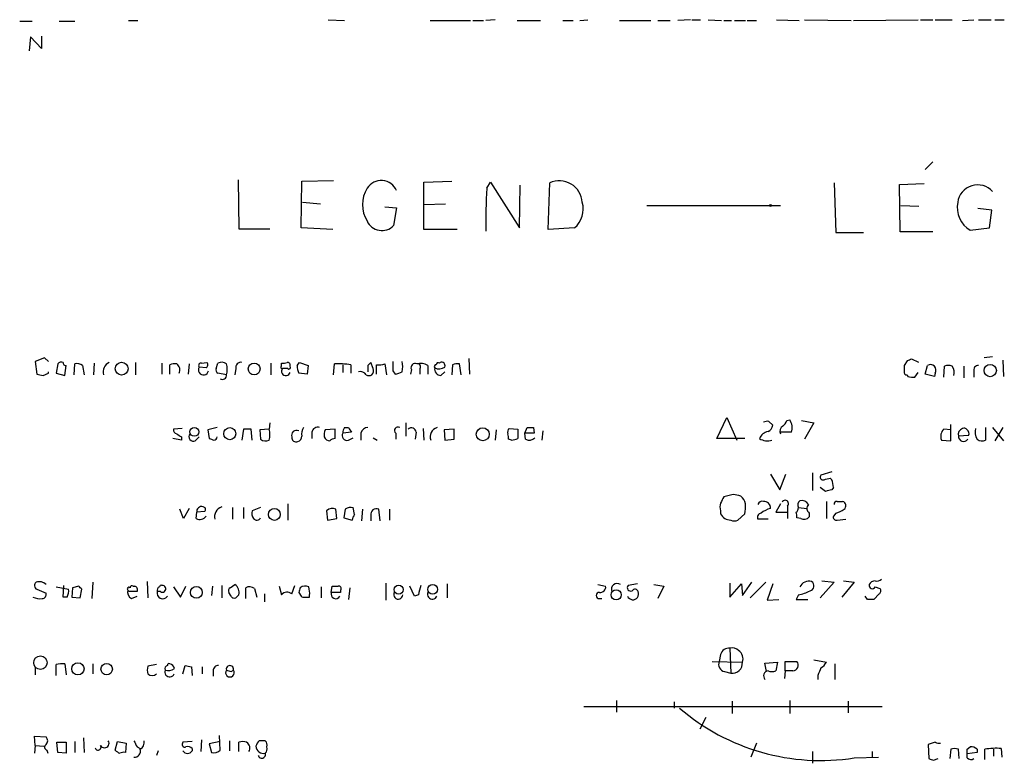
# Model space of a CAD drawing. Extents: x 12 to 1045, y 7 to 906.
# Drawn here: x 871 to 978, y 772 to 853 of the extents above; entities that cross this region are included whole.
import ezdxf

# ---------------------------------------------------------------- set-up
doc = ezdxf.new("R2010")
doc.units = 0
doc.header["$MEASUREMENT"] = 0
doc.layers.add('MAIN', color=5, linetype='CONTINUOUS')

msp = doc.modelspace()

# ---------------------------------------------------------------- linework, layer by layer
at = {"layer": 'MAIN'}
for p, q in [((870.7967, 853.2706), (872.1513, 853.2706)), ((875.1147, 853.2706), (876.808, 853.2706)), ((882.65, 853.3553), (883.666, 853.3553)), ((904.4093, 853.44), (906.1873, 853.3553)), ((915.5007, 853.3553), (919.9033, 853.3553)), ((920.1573, 853.3553), (921.3427, 853.3553)), ((922.6127, 853.44), (921.5967, 853.3553)), ((924.9833, 853.3553), (927.5233, 853.3553)), ((929.9787, 853.3553), (931.0793, 853.3553)), ((931.8413, 853.3553), (932.688, 853.44)), ((936.1593, 853.3553), (939.546, 853.3553)), ((940.308, 853.3553), (941.6627, 853.3553)), ((943.864, 853.44), (942.5093, 853.3553)), ((944.0333, 853.44), (944.9647, 853.44)), ((945.8113, 853.44), (947.2507, 853.3553)), ((947.5047, 853.3553), (948.3513, 853.3553)), ((948.69, 853.3553), (949.8753, 853.3553)), ((950.0447, 853.3553), (951.0607, 853.3553)), ((953.262, 853.44), (955.7173, 853.3553)), ((956.31, 853.44), (961.39, 853.3553)), ((961.644, 853.3553), (968.6713, 853.44)), ((968.9253, 853.44), (970.28, 853.44)), ((970.534, 853.44), (972.3967, 853.44)), ((973.4973, 853.3553), (974.7673, 853.44)), ((975.2753, 853.44), (976.63, 853.44)), ((977.0533, 853.44), (978.0693, 853.44)), ((871.982, 851.5773), (871.8127, 850.0533)), ((873.1673, 850.3073), (871.982, 851.5773)), ((873.1673, 851.662), (873.1673, 850.3073)), ((970.28, 837.946), (969.4333, 837.0993)), ((894.588, 835.9986), (894.6727, 830.6646)), ((901.446, 830.7493), (901.5307, 835.8293)), ((901.5307, 835.8293), (905.002, 835.914)), ((914.8233, 835.7446), (917.8713, 835.8293)), ((914.8233, 830.58), (914.8233, 835.7446)), ((921.6813, 835.0673), (922.1047, 835.7446)), ((922.1047, 835.7446), (925.2373, 830.7493)), ((928.37, 830.58), (928.5393, 835.66)), ((959.5273, 835.66), (959.6967, 830.2413)), ((925.2373, 830.7493), (925.322, 835.406)), ((966.6393, 835.4906), (969.3487, 835.5753)), ((966.724, 830.326), (966.6393, 835.4906)), ((901.6153, 833.5433), (903.5627, 833.374)), ((910.59, 833.0353), (911.86, 832.9506)), ((911.86, 832.9506), (911.5213, 831.0033)), ((914.8233, 833.2893), (917.194, 833.374)), ((939.1227, 833.2046), (953.6853, 833.2046)), ((966.8087, 833.2046), (968.756, 833.12)), ((976.7147, 832.6966), (975.1907, 832.866)), ((976.4607, 830.7493), (976.7147, 832.6966)), ((894.6727, 830.6646), (898.0593, 830.6646)), ((904.9173, 830.58), (901.446, 830.7493)), ((918.464, 830.58), (914.8233, 830.58)), ((931.2487, 830.7493), (928.37, 830.58)), ((970.28, 830.326), (966.724, 830.326)), ((974.344, 830.4953), (976.4607, 830.7493)), ((959.6967, 830.2413), (962.7447, 830.2413)), ((873.506, 816.61), (872.49, 816.1866)), ((873.9293, 816.1866), (873.506, 816.61)), ((919.734, 816.5253), (919.8187, 814.832)), ((968.756, 816.102), (967.994, 816.4406)), ((976.7993, 816.6946), (975.868, 816.61)), ((977.9, 816.356), (977.9847, 814.578)), ((872.49, 816.1866), (872.6593, 814.832)), ((874.9453, 815.9326), (874.776, 814.9166)), ((875.7073, 814.6626), (875.8767, 815.7633)), ((876.7233, 814.7473), (876.808, 815.9326)), ((877.6547, 815.7633), (877.824, 814.7473)), ((878.9247, 816.0173), (878.84, 814.7473)), ((883.412, 816.102), (883.412, 814.7473)), ((886.2907, 816.0173), (886.2907, 814.832)), ((887.1373, 814.832), (887.1373, 815.848)), ((889.254, 815.9326), (889.1693, 814.832)), ((891.1167, 815.5093), (890.3547, 815.594)), ((890.6087, 816.0173), (891.2013, 816.102)), ((892.2173, 815.4246), (892.3867, 816.0173)), ((894.334, 815.4246), (894.2493, 814.7473)), ((898.144, 816.0173), (898.144, 814.7473)), ((899.3293, 815.6786), (899.3293, 816.0173)), ((900.0067, 815.4246), (899.414, 815.4246)), ((901.0227, 815.7633), (901.2767, 816.102)), ((901.2767, 816.102), (902.208, 815.7633)), ((902.208, 815.7633), (902.1233, 814.832)), ((905.002, 814.7473), (905.0867, 815.9326)), ((906.018, 815.848), (906.018, 815.0013)), ((906.8647, 815.848), (906.8647, 814.9166)), ((908.7273, 815.7633), (908.7273, 815.086)), ((909.32, 815.4246), (909.066, 816.102)), ((909.6587, 814.832), (909.6587, 815.848)), ((910.59, 815.9326), (910.7593, 814.7473)), ((913.4687, 815.34), (913.384, 814.832)), ((914.4, 815.4246), (914.4, 814.832)), ((915.2467, 815.7633), (915.2467, 814.832)), ((916.5167, 816.0173), (916.6013, 816.102)), ((917.956, 815.848), (917.8713, 814.7473)), ((918.8873, 814.7473), (918.718, 815.9326)), ((967.486, 816.2713), (967.1473, 815.7633)), ((969.4333, 814.832), (969.6873, 815.7633)), ((971.4653, 814.4933), (971.55, 815.6786)), ((973.6667, 815.6786), (973.6667, 814.4086)), ((873.3367, 814.6626), (873.9293, 814.9166)), ((873.9293, 814.9166), (873.9293, 815.086)), ((874.776, 814.9166), (875.7073, 814.6626)), ((893.318, 814.7473), (892.3867, 814.9166)), ((902.1233, 814.832), (901.192, 814.9166)), ((911.4367, 815.1706), (911.6907, 814.832)), ((916.686, 814.6626), (917.1093, 815.086)), ((967.486, 814.7473), (967.5707, 814.578)), ((968.3327, 814.4933), (968.6713, 815.0013)), ((970.4493, 814.578), (969.4333, 814.832)), ((970.534, 814.9166), (970.4493, 814.578)), ((974.7673, 815.086), (974.7673, 814.4933)), ((946.7427, 807.8046), (947.8433, 810.0906)), ((947.8433, 810.0906), (948.944, 807.6353)), ((888.492, 808.9053), (887.5607, 808.8206)), ((892.302, 808.99), (891.286, 808.736)), ((898.0593, 809.498), (897.9747, 808.8206)), ((906.1873, 808.99), (906.6107, 808.99)), ((912.876, 809.498), (912.876, 808.0586)), ((914.7387, 808.9053), (914.8233, 807.6353)), ((924.1367, 808.9053), (925.068, 808.8206)), ((925.83, 808.3973), (926.084, 808.99)), ((926.7613, 808.99), (926.846, 808.3973)), ((952.4153, 809.6673), (952.8387, 809.244)), ((954.3627, 809.752), (954.7013, 809.8366)), ((955.9713, 809.752), (957.326, 809.498)), ((957.326, 809.498), (956.31, 807.72)), ((972.2273, 807.5506), (972.2273, 809.3286)), ((976.0373, 808.99), (976.0373, 807.6353)), ((976.7993, 808.99), (977.9847, 807.5506)), ((977.9, 808.99), (977.0533, 807.5506)), ((888.4073, 807.6353), (887.476, 807.8046)), ((888.4073, 807.974), (888.4073, 807.6353)), ((889.9313, 807.5506), (890.3547, 807.974)), ((891.286, 808.736), (891.4553, 807.8046)), ((895.1807, 808.8206), (895.0113, 807.6353)), ((896.112, 807.6353), (896.0273, 808.8206)), ((897.9747, 808.8206), (896.9587, 808.736)), ((896.9587, 808.736), (897.0433, 807.72)), ((902.6313, 808.482), (902.6313, 807.8046)), ((905.1713, 808.8206), (904.0707, 808.736)), ((905.1713, 807.8046), (905.1713, 808.8206)), ((906.9493, 808.482), (906.018, 808.3973)), ((906.6107, 807.6353), (907.1187, 807.8893)), ((907.9653, 808.3973), (907.9653, 807.6353)), ((909.32, 807.8893), (909.7433, 807.6353)), ((911.7753, 808.3973), (911.7753, 807.72)), ((913.9767, 808.482), (913.892, 807.72)), ((918.1253, 808.8206), (917.0247, 808.736)), ((917.0247, 808.736), (917.1093, 807.6353)), ((918.1253, 807.72), (918.1253, 808.8206)), ((922.6973, 808.736), (922.6127, 807.6353)), ((925.9147, 807.72), (925.83, 808.3973)), ((926.846, 808.3973), (925.83, 808.3973)), ((927.7773, 808.6513), (927.6927, 807.6353)), ((949.7907, 807.8046), (946.7427, 807.8046)), ((954.8707, 808.482), (953.6853, 808.482)), ((972.2273, 808.736), (971.4653, 808.8206)), ((974.1747, 808.1433), (973.074, 808.0586)), ((917.1093, 807.6353), (918.1253, 807.72)), ((924.3907, 807.6353), (924.052, 807.72)), ((971.2113, 807.6353), (972.2273, 807.5506)), ((952.5847, 803.91), (953.6007, 802.2166)), ((953.6007, 802.2166), (954.278, 803.91)), ((957.1567, 804.0793), (957.1567, 802.132)), ((959.2733, 804.164), (958.088, 803.8253)), ((959.104, 803.4866), (959.2733, 803.3173)), ((958.596, 802.0473), (958.0033, 802.4706)), ((959.4427, 802.4706), (959.2733, 802.2166)), ((948.5207, 801.7086), (947.5047, 801.4546)), ((893.9953, 800.2693), (893.9953, 798.9993)), ((895.1807, 800.2693), (895.1807, 799.084)), ((897.0433, 800.2693), (896.112, 799.9306)), ((900.0067, 800.6926), (900.0067, 798.9146)), ((907.288, 799.5073), (907.1187, 800.2693)), ((953.6853, 800.6926), (953.1773, 799.7613)), ((954.4473, 800.4386), (954.4473, 799.7613)), ((955.6327, 800.2693), (956.564, 800.1846)), ((958.6807, 800.9466), (958.6807, 799.084)), ((959.866, 800.9466), (960.4587, 800.9466)), ((888.6613, 799.084), (888.238, 800.1)), ((889.254, 800.1846), (888.6613, 799.084)), ((890.016, 799.084), (890.1007, 799.7613)), ((890.9473, 799.846), (890.1007, 799.7613)), ((904.24, 799.9306), (904.3247, 798.9146)), ((905.3407, 799.084), (905.256, 800.1)), ((906.272, 800.1), (906.1027, 799.1686)), ((908.1347, 800.1), (908.05, 798.83)), ((909.066, 799.4226), (909.066, 798.83)), ((910.082, 798.83), (909.9127, 800.1)), ((911.098, 800.1), (911.098, 798.9146)), ((947.166, 799.9306), (947.166, 799.592)), ((949.0287, 798.9146), (949.7907, 799.592)), ((953.1773, 799.7613), (954.4473, 799.7613)), ((954.4473, 799.7613), (954.4473, 799.084)), ((956.818, 799.6766), (956.818, 799.2533)), ((959.6967, 799.6766), (959.4427, 799.338)), ((904.3247, 798.9146), (905.3407, 799.084)), ((906.1027, 799.1686), (907.034, 798.9146)), ((952.3307, 798.9993), (951.23, 798.9993)), ((955.8867, 799.084), (955.4633, 799.1686)), ((959.866, 798.9146), (960.7973, 798.9993)), ((875.538, 790.5326), (875.6227, 791.8026)), ((877.2313, 791.718), (876.554, 791.5486)), ((878.7553, 792.1413), (878.6707, 790.3633)), ((883.158, 791.718), (883.3273, 791.718)), ((884.682, 792.226), (884.7667, 790.448)), ((888.3227, 790.5326), (888.9153, 791.718)), ((891.794, 791.718), (891.7093, 790.702)), ((892.81, 791.8026), (892.81, 790.448)), ((893.7413, 791.5486), (894.2493, 791.8873)), ((899.0753, 791.718), (899.3293, 790.7866)), ((900.43, 790.8713), (900.7687, 791.8026)), ((904.748, 791.0406), (904.8327, 791.718)), ((910.6747, 792.0566), (910.6747, 790.194)), ((913.8073, 790.6173), (913.2993, 791.718)), ((917.3633, 791.972), (917.3633, 790.448)), ((933.7887, 791.8873), (934.6353, 791.718)), ((938.1067, 791.972), (937.0907, 791.8026)), ((939.8847, 791.8873), (940.9853, 791.718)), ((940.9853, 791.718), (940.308, 790.3633)), ((948.182, 792.0566), (948.182, 790.5326)), ((948.182, 790.5326), (949.452, 791.972)), ((949.452, 791.972), (949.5367, 790.702)), ((949.5367, 790.702), (950.5527, 792.1413)), ((952.0767, 792.1413), (950.3833, 790.448)), ((952.8387, 791.972), (952.246, 790.194)), ((959.5273, 792.1413), (958.0033, 790.448)), ((958.1727, 792.3106), (959.5273, 792.1413)), ((961.7287, 792.1413), (960.374, 790.5326)), ((960.5433, 792.3106), (961.7287, 792.1413)), ((872.6593, 791.3793), (873.6753, 790.956)), ((874.776, 791.6333), (876.1307, 791.3793)), ((876.554, 791.5486), (876.4693, 790.5326)), ((877.4007, 790.448), (877.57, 791.3793)), ((882.7347, 791.1253), (882.5653, 791.2946)), ((882.9887, 790.3633), (883.5813, 790.6173)), ((886.1213, 791.1253), (885.7827, 791.1253)), ((887.5607, 791.6333), (888.3227, 790.5326)), ((893.826, 790.6173), (893.572, 791.0406)), ((894.6727, 790.7866), (894.334, 790.448)), ((895.4347, 790.3633), (895.4347, 791.5486)), ((896.366, 791.464), (896.62, 790.5326)), ((897.4667, 790.8713), (897.4667, 790.0246)), ((901.192, 791.0406), (901.446, 790.6173)), ((902.3773, 790.5326), (902.3773, 790.702)), ((903.6473, 791.6333), (903.6473, 790.448)), ((905.764, 791.0406), (904.748, 791.0406)), ((905.764, 791.2946), (905.764, 791.0406)), ((906.78, 791.5486), (906.6107, 790.2786)), ((914.2307, 790.7866), (913.8073, 790.6173)), ((955.6327, 790.7866), (955.3787, 790.2786)), ((963.168, 790.2786), (962.914, 790.6173)), ((964.438, 790.8713), (963.8453, 790.2786)), ((964.0147, 791.6333), (964.5227, 791.464)), ((875.9613, 790.5326), (875.538, 790.5326)), ((876.4693, 790.5326), (877.4007, 790.448)), ((933.958, 790.3633), (934.212, 790.3633)), ((952.246, 790.194), (953.516, 790.2786)), ((955.3787, 790.2786), (956.6487, 790.2786)), ((947.166, 784.2673), (946.9967, 783.5053)), ((948.182, 784.9446), (948.2667, 782.2353)), ((874.776, 781.9813), (874.776, 783.1666)), ((875.7073, 783.2513), (875.8767, 782.066)), ((878.7553, 783.2513), (878.7553, 782.1506)), ((885.698, 783.1666), (884.7667, 782.9973)), ((946.2347, 783.5053), (949.5367, 783.4206)), ((951.992, 783.336), (953.3467, 783.4206)), ((952.1613, 782.4046), (951.992, 783.336)), ((953.3467, 783.4206), (953.1773, 782.4893)), ((954.1933, 782.4893), (954.1933, 783.5053)), ((954.1933, 783.5053), (955.4633, 783.5053)), ((957.326, 783.6746), (958.6807, 783.4206)), ((959.612, 783.2513), (959.612, 781.558)), ((872.49, 782.9126), (872.49, 782.066)), ((888.5767, 782.1506), (888.8307, 783.082)), ((889.508, 782.9126), (889.5927, 781.9813)), ((890.6933, 782.9126), (890.6933, 782.1506)), ((891.8787, 782.4893), (891.8787, 781.8966)), ((893.826, 782.4046), (894.08, 782.574)), ((947.5893, 782.4046), (948.2667, 782.2353)), ((954.1933, 782.4893), (954.1087, 781.6426)), ((955.04, 782.4893), (954.1933, 782.4893)), ((957.7493, 781.9813), (957.7493, 781.558)), ((935.8207, 779.272), (935.8207, 778.002)), ((942.086, 779.1026), (942.086, 778.4253)), ((948.436, 779.1873), (948.436, 777.8326)), ((954.7013, 779.272), (954.7013, 777.8326)), ((961.0513, 779.1873), (961.0513, 777.9173)), ((932.2647, 778.5946), (964.7767, 778.5946)), ((945.5573, 777.4093), (944.88, 776.1393)), ((872.49, 774.3613), (872.4053, 775.3773)), ((872.4053, 775.3773), (873.6753, 775.2926)), ((874.9453, 773.5993), (874.8607, 774.7)), ((874.8607, 774.7), (875.8767, 774.7)), ((875.8767, 774.7), (875.8767, 773.5146)), ((876.808, 774.7846), (876.808, 773.5993)), ((877.7393, 775.208), (877.824, 773.5993)), ((881.2107, 773.8533), (881.4647, 774.7846)), ((881.4647, 774.7846), (882.396, 774.6153)), ((882.396, 774.6153), (882.3113, 773.5993)), ((889.5927, 774.7846), (888.5767, 774.7)), ((890.6087, 774.954), (890.524, 773.684)), ((892.6407, 774.7846), (891.4553, 774.5306)), ((891.4553, 774.5306), (891.7093, 773.5993)), ((892.6407, 773.8533), (892.556, 775.462)), ((893.6567, 774.8693), (893.6567, 773.7686)), ((894.6727, 773.684), (894.6727, 774.7)), ((951.0607, 774.6153), (950.468, 773.0913)), ((970.534, 774.7), (969.772, 774.446)), ((872.49, 774.3613), (872.4053, 773.5146)), ((872.49, 774.3613), (873.4213, 774.2766)), ((873.76, 773.8533), (873.8447, 773.5146)), ((875.8767, 773.5146), (874.9453, 773.5993)), ((883.5813, 774.192), (883.92, 774.0226)), ((885.8673, 773.7686), (885.698, 773.2606)), ((889.5927, 774.0226), (889.5927, 773.7686)), ((957.1567, 773.684), (957.1567, 772.414)), ((963.676, 773.684), (963.676, 773.0913)), ((969.772, 774.446), (969.8567, 772.922)), ((972.2273, 773.938), (972.1427, 772.922)), ((973.1587, 772.922), (973.074, 773.938)), ((974.0053, 773.938), (974.344, 774.192)), ((975.106, 773.5993), (974.0053, 773.43)), ((975.106, 773.938), (975.106, 773.5993)), ((975.9527, 772.8373), (975.9527, 773.938)), ((976.884, 773.938), (976.884, 773.176)), ((977.7307, 774.0226), (977.8153, 773.0913)), ((961.7287, 773.0066), (964.3533, 773.0913)), ((970.3647, 772.7526), (970.8727, 772.922)), ((974.0053, 773.0066), (974.0053, 773.43))]:
    msp.add_line(p, q, dxfattribs=at)
for centre, radius in [((952.6058, 833.2047), 0.1058), ((881.9028, 815.4146), 0.7012), ((896.345, 815.3852), 0.6464), ((976.5343, 815.2049), 0.6682), ((889.8246, 808.5249), 0.4788), ((893.6827, 808.3318), 0.6588), ((921.2483, 808.2644), 0.7111), ((898.5414, 799.5372), 0.6518), ((890.0445, 791.0406), 0.6467), ((912.0776, 791.3389), 0.489), ((915.7959, 791.3643), 0.5239), ((935.7826, 790.7725), 0.56), ((873.0562, 783.3784), 0.7352), ((877.1466, 782.7059), 0.669), ((880.2708, 782.6795), 0.6249)]:
    msp.add_circle(centre, radius, dxfattribs=at)
for centre, radius, start, end in [((910.1845, 834.0931), 1.8238, 23.260056, 147.712892), ((929.5772, 833.3583), 2.5249, 4.201862, 114.271926), ((911.5002, 833.2893), 3.3655, 148.109208, 211.890792), ((984.5068, 831.5968), 62.9213, 176.838177, 181.080211), ((975.177, 833.2273), 2.2104, 42.781622, 171.780819), ((929.4219, 832.8281), 2.7674, 311.308237, 14.977295), ((975.8341, 832.9826), 2.8995, 168.850119, 239.074877), ((910.2521, 832.2213), 1.7591, 203.805067, 316.17929), ((1010.0675, 689.3486), 133.8752, 108.317001, 108.54617), ((875.3687, 815.5726), 0.5558, 72.265932, 139.626823), ((875.8344, 816.0597), 0.2994, 171.878017, 278.121983), ((877.0621, 815.0013), 0.9653, 52.12814, 105.261365), ((881.0649, 815.0625), 1.1675, 117.085189, 195.662283), ((887.7299, 813.984), 1.9559, 85.031528, 107.636421), ((887.5186, 815.2977), 0.7403, 329.017662, 59.052171), ((890.8253, 815.2927), 0.5589, 147.370739, 347.381126), ((890.5522, 815.7634), 0.2602, 77.454468, 220.620402), ((890.8896, 815.8441), 0.4046, 304.14965, 39.604292), ((892.5561, 815.2553), 0.3787, 153.44848, 243.428183), ((892.7826, 815.2084), 0.9006, 53.524537, 116.078517), ((891.3286, 815.34), 2.0758, 343.409678, 16.587676), ((894.9267, 815.5093), 0.5987, 81.876665, 188.132809), ((899.3717, 815.5516), 0.1339, 108.462013, 288.421413), ((899.8004, 815.139), 0.4805, 143.530766, 343.345303), ((899.4988, 816.9476), 0.9456, 259.674018, 296.58673), ((899.9566, 815.7825), 0.3214, 341.136553, 96.180715), ((900.1337, 815.5516), 0.1796, 225, 45), ((903.437, 815.8058), 2.4147, 181.008499, 201.607537), ((905.4251, 804.3187), 11.6188, 82.882629, 91.668984), ((993.5716, 731.2577), 119.7487, 134.885409, 135.114591), ((908.7275, 815.2129), 0.6292, 312.268789, 19.661787), ((909.9128, 818.2192), 2.3848, 263.883473, 286.497195), ((1165.4365, 815.6786), 254.0003, 179.885409, 180.114592), ((910.8018, 815.6363), 1.7402, 341.565051, 18.434949), ((913.8665, 815.5348), 0.4429, 63.909317, 206.090683), ((914.4424, 814.3663), 1.612, 60.069515, 103.675041), ((914.1672, 815.6363), 0.3147, 317.717737, 109.667298), ((916.178, 815.6363), 0.2116, 90, 216.875312), ((916.7354, 815.3964), 0.7354, 171.169134, 266.148614), ((916.4936, 816.4019), 1.0158, 241.487224, 307.310999), ((916.3897, 815.848), 0.2117, 53.124688, 180), ((916.7495, 815.7422), 0.3891, 337.613458, 112.386542), ((918.5062, 814.3662), 1.5807, 82.299482, 110.370222), ((1136.4472, 815.4246), 169.3002, 179.885375, 180.114592), ((970.0119, 815.2412), 0.6148, 328.129958, 121.870042), ((971.9733, 814.6629), 1.1004, 67.370923, 112.624271), ((971.4656, 815.0013), 1.1514, 342.891783, 36.032861), ((975.227, 815.2704), 0.4953, 84.40337, 201.85726), ((915.348, 984.0971), 174.5652, 255.845169, 256.074352), ((892.8932, 814.6735), 0.4312, 234.15337, 9.855561), ((907.8524, 814.2111), 0.8862, 37.231951, 99.161523), ((908.8544, 815.213), 0.552, 237.524828, 302.466416), ((911.6067, 816.3541), 1.5244, 273.158773, 303.708832), ((967.4437, 815.0437), 0.2994, 171.878017, 278.121983), ((968.1209, 816.0582), 1.5791, 249.609571, 277.70781), ((903.013, 808.2702), 1.4974, 151.267997, 188.12415), ((903.2611, 808.392), 0.6361, 70.063835, 171.86735), ((906.6955, 808.5243), 0.6893, 137.498744, 190.617102), ((1033.7799, 893.3859), 152.6259, 213.57026, 213.799443), ((908.6921, 808.2491), 0.7417, 87.279935, 168.474956), ((911.9871, 808.6936), 0.3642, 54.476953, 234.442206), ((913.4821, 808.4731), 0.4947, 1.030888, 135.376725), ((916.5773, 807.986), 1.0521, 107.398206, 199.469939), ((924.4967, 808.4819), 0.5558, 130.373177, 197.734068), ((926.4227, 978.2898), 169.3001, 269.885375, 270.114592), ((952.2459, 808.7374), 0.9452, 79.675635, 116.597581), ((952.0278, 809.3229), 0.8147, 291.826223, 354.442654), ((954.2358, 808.6089), 0.6252, 118.311308, 208.290824), ((953.262, 810.0907), 1.1516, 306.024081, 342.896174), ((953.4315, 808.9899), 1.5262, 340.561839, 33.695274), ((973.7937, 808.2279), 0.7393, 113.63204, 193.237414), ((973.6666, 808.5665), 0.3787, 26.585347, 116.55152), ((976.5027, 808.5242), 1.6117, 166.322438, 209.932726), ((888.0095, 808.7529), 0.4539, 171.421795, 255.948448), ((972.8032, 935.1431), 152.6258, 236.200536, 236.42972), ((889.7438, 808.0162), 0.502, 143.808141, 291.934951), ((934.0368, 934.7272), 133.8751, 251.453816, 251.682986), ((892.0056, 807.9317), 0.2994, 261.878017, 8.121983), ((895.604, 597.1708), 211.6502, 89.885408, 90.114592), ((895.9853, 808.228), 2.0758, 343.409678, 16.587676), ((900.9746, 808.1286), 0.5661, 67.416726, 195.848082), ((900.9228, 807.9256), 0.4952, 174.390726, 291.872304), ((900.9544, 808.0228), 0.5774, 285.355202, 3.55467), ((905.5509, 808.1858), 1.5791, 159.609571, 187.70781), ((904.5904, 808.1935), 0.643, 199.959507, 268.957401), ((905.2301, 806.8491), 0.9573, 93.521453, 132.879217), ((906.4232, 808.1009), 0.502, 143.81488, 291.934951), ((923.1221, 807.8894), 0.9452, 349.675635, 26.597581), ((924.051, 810.4339), 2.8191, 276.920826, 291.146219), ((1179.0678, 808.3126), 254.0003, 179.885409, 180.114592), ((926.3064, 808.5029), 0.8754, 243.420314, 315.495234), ((952.5976, 807.2901), 1.3041, 101.809687, 156.763334), ((952.246, 809.0752), 1.5269, 236.321381, 289.432958), ((972.2638, 808.0296), 1.124, 135.270346, 200.537549), ((973.6308, 808.0358), 0.5573, 177.655147, 325.483005), ((973.7935, 808.3549), 0.436, 330.965819, 60.936461), ((897.5787, 808.4444), 0.9008, 233.5321, 296.078638), ((975.6414, 808.4442), 0.9006, 233.524537, 296.078517), ((958.3208, 803.6136), 0.3147, 137.717737, 289.667298), ((916.4359, 972.7445), 174.5532, 283.919694, 284.148853), ((957.0313, 802.4284), 2.4118, 1.002586, 21.627155), ((1116.6902, 716.426), 189.3505, 153.316988, 153.54613), ((906.618, 589.9691), 215.8459, 78.576772, 78.80595), ((948.2255, 800.2785), 1.701, 14.090163, 47.835524), ((1001.267, 632.7777), 174.5652, 103.919694, 104.148837), ((890.5963, 799.8783), 0.5092, 69.094972, 193.283041), ((890.772, 800.0698), 0.2843, 308.071195, 88.790557), ((893.183, 799.2525), 1.1629, 108.707598, 192.575835), ((906.8646, 799.3382), 0.9651, 74.735509, 127.879149), ((948.1817, 800.3539), 1.1004, 157.370923, 202.624271), ((946.528, 800.3963), 3.3604, 346.151915, 5.058586), ((951.6957, 800.4809), 0.4827, 74.745922, 164.734471), ((951.9074, 800.2693), 0.6826, 352.87186, 97.12814), ((954.1895, 800.7042), 0.3701, 314.146209, 154.764271), ((955.0821, 800.2271), 0.5522, 302.487108, 4.38279), ((956.2148, 800.5398), 0.6419, 130.026158, 204.924142), ((955.9855, 800.1989), 0.8524, 28.681808, 102.43184), ((957.1749, 800.1786), 0.616, 135.802483, 234.588841), ((959.8236, 800.6503), 0.2993, 81.856362, 188.124688), ((960.3318, 800.481), 0.4826, 307.862488, 74.754253), ((890.4244, 799.826), 0.847, 241.171424, 324.820116), ((897.043, 799.6766), 0.965, 164.739674, 217.882794), ((904.861, 799.3378), 0.8585, 62.605152, 136.330903), ((907.9909, 798.8553), 0.9587, 137.151439, 176.453861), ((909.6587, 799.5496), 0.6062, 65.2275, 192.094097), ((948.2729, 800.1577), 1.2431, 207.070074, 269.714238), ((951.6533, 799.2109), 0.4732, 100.296185, 206.559637), ((953.4739, 797.1362), 3.1754, 106.261648, 126.868454), ((954.5321, 799.3381), 0.9465, 349.683783, 26.559637), ((956.2254, 799.8667), 0.8529, 246.60028, 314.011912), ((959.7672, 799.2391), 0.3392, 163.050006, 286.933836), ((959.2095, 801.9841), 2.3584, 281.922191, 306.975336), ((896.6354, 799.3688), 0.4544, 218.809462, 333.857892), ((948.6477, 799.6345), 0.8145, 242.110409, 297.889591), ((872.8489, 791.7861), 0.4487, 127.666685, 245.010871), ((872.9218, 791.1336), 1.0658, 45.007603, 109.006154), ((792.7007, 706.8487), 119.7841, 44.885442, 45.114558), ((883.031, 791.5487), 0.2117, 53.124688, 180.027065), ((883.2567, 791.337), 0.3875, 326.88812, 79.502061), ((886.2059, 791.6546), 0.1705, 60.188457, 187.175024), ((886.3415, 791.4301), 0.3759, 234.154112, 97.765852), ((893.6354, 791.0194), 1.0631, 347.35077, 54.72672), ((901.9011, 790.7758), 0.9427, 65.45494, 124.934259), ((905.1714, 961.0678), 169.3501, 269.885409, 270.114558), ((905.5664, 791.464), 0.2602, 319.39393, 102.519254), ((1168.3575, 727.7947), 261.8175, 165.849176, 166.078359), ((934.0426, 791.6333), 0.5987, 261.876665, 8.132809), ((935.8822, 791.3794), 0.6236, 54.536021, 204.045514), ((937.3616, 791.5486), 0.3714, 136.844093, 294.231967), ((956.7817, 791.1911), 1.0749, 74.33065, 155.707361), ((956.7842, 791.7519), 0.5546, 282.334988, 58.740368), ((963.6892, 791.7954), 0.3637, 165.363883, 333.526554), ((964.0287, 791.5346), 0.7761, 91.033575, 152.972763), ((964.2263, 792.9035), 0.6295, 250.359033, 317.717127), ((873.2332, 790.8242), 0.4613, 272.335786, 16.600508), ((874.776, 791.21), 1.3652, 330.251995, 7.123455), ((882.6923, 791.4216), 0.1796, 45, 225), ((883.398, 791.1113), 0.8526, 167.585625, 241.312851), ((883.158, 579.4755), 211.6502, 89.885408, 90.114592), ((886.3753, 790.963), 0.6144, 164.683541, 325.76425), ((886.1637, 791.2523), 0.4016, 108.434949, 198.434949), ((893.9108, 791.2099), 0.3787, 116.585347, 206.551521), ((894.1646, 790.7865), 0.3785, 206.551513, 296.585359), ((895.8307, 790.7394), 0.9009, 53.544775, 116.075842), ((899.922, 790.2786), 0.7806, 49.400298, 139.400298), ((1028.284, 748.9671), 133.8752, 161.45383, 161.682999), ((901.7424, 790.9985), 0.4829, 232.133342, 285.236386), ((900.0061, 790.9561), 2.3848, 353.883473, 16.497195), ((905.2275, 790.8594), 0.5126, 159.29874, 331.815076), ((912.0399, 790.7972), 0.4975, 150.709373, 358.779165), ((915.7546, 790.8289), 0.5386, 157.37277, 337.386681), ((933.958, 790.702), 0.3386, 90, 270), ((937.5987, 790.8713), 0.6347, 203.200961, 23.204517), ((937.8315, 790.9982), 0.3817, 19.45586, 146.293278), ((954.9551, 794.9354), 4.2038, 279.275896, 297.600096), ((964.2108, 791.2062), 0.4047, 304.153419, 39.57533), ((872.9979, 791.9718), 1.6284, 242.103644, 278.977017), ((902.1233, 917.5324), 127.0001, 269.885408, 270.114592), ((963.5066, 620.9287), 169.3502, 89.885409, 90.114558), ((948.0464, 784.0472), 0.9076, 81.407427, 165.963757), ((948.436, 784.0416), 0.938, 43.777634, 105.710475), ((948.5631, 783.8016), 1.0455, 338.628046, 58.246733), ((875.4532, 780.8826), 2.3823, 83.877066, 106.514952), ((887.0527, 783.1031), 0.1707, 60.280106, 187.100038), ((887.0528, 782.6588), 0.5985, 8.116564, 81.883436), ((947.7554, 783.2039), 0.8164, 158.334131, 258.260626), ((948.425, 783.3387), 1.1147, 261.835733, 4.213423), ((955.0007, 783.1019), 0.6138, 273.670654, 41.089329), ((957.3683, 784.1405), 1.4969, 298.737847, 331.253601), ((885.7824, 782.5739), 1.1004, 157.370923, 202.624271), ((885.2324, 782.6587), 0.6892, 227.493128, 312.500744), ((887.1373, 782.3622), 0.5386, 157.37277, 337.396502), ((887.0103, 782.701), 0.4016, 108.434949, 198.434949), ((886.968, 783.6744), 1.1514, 252.891783, 306.032861), ((931.5252, 952.3456), 174.5651, 255.843203, 256.072354), ((892.4573, 782.5034), 0.5788, 88.613923, 181.395974), ((893.699, 782.2929), 0.4735, 143.580269, 36.419731), ((893.699, 782.6671), 0.3922, 346.268462, 193.731538), ((935.922, 909.4892), 133.8752, 251.443679, 251.672862), ((952.3941, 781.939), 0.5539, 96.572065, 223.456585), ((952.754, 783.5047), 1.1001, 247.369719, 292.630281), ((1169.5805, 697.7349), 227.9691, 158.082823, 158.31202), ((958.0795, 796.3728), 23.6495, 229.367014, 278.876425), ((873.2311, 774.8693), 0.6136, 316.380116, 43.619885), ((880.0369, 774.5961), 0.4942, 208.364354, 33.561443), ((1052.7169, 859.1706), 189.2834, 206.447062, 206.676272), ((883.5109, 774.6858), 0.8524, 298.681808, 12.43184), ((888.8095, 774.4883), 0.3147, 137.717737, 289.650149), ((895.096, 773.6833), 1.1013, 67.395743, 112.604257), ((895.1386, 774.0651), 0.7403, 329.017662, 59.052171), ((897.7924, 773.9513), 1.2985, 135.01248, 165.491805), ((897.2126, 605.5194), 169.3502, 89.885409, 90.114558), ((897.1278, 774.4036), 0.6295, 340.359033, 47.717127), ((970.9999, 775.8439), 1.2351, 247.839382, 275.892458), ((873.8223, 774.1646), 0.3175, 117.582029, 258.682989), ((879.3287, 774.1804), 0.3277, 192.891074, 33.500973), ((882.0863, 774.6163), 1.1614, 221.068974, 251.547891), ((882.1419, 772.6694), 0.9452, 79.675635, 116.597581), ((883.3236, 773.7208), 0.6347, 262.676791, 20.010871), ((889.0847, 774.1149), 0.6148, 214.281977, 325.718023), ((889.1269, 773.5989), 0.6297, 42.290215, 109.634851), ((891.9634, 774.5024), 0.9382, 254.285299, 316.217957), ((897.3462, 774.2995), 0.8112, 181.617616, 284.644347), ((897.1763, 773.3695), 0.4021, 195.716355, 21.153115), ((897.1276, 773.9804), 0.6297, 312.290215, 19.634851), ((972.6506, 772.921), 1.1016, 67.396939, 112.59826), ((847.0053, 773.684), 127.0003, 359.885409, 0.114591), ((974.5133, 773.4299), 0.7807, 40.605275, 102.524827), ((977.1377, 767.7593), 6.2913, 84.591443, 100.856805), ((1012.4607, 899.8372), 133.8752, 251.443679, 251.672862), ((974.4407, 773.4543), 0.6245, 225.797976, 301.531771)]:
    msp.add_arc(centre, radius, start, end, dxfattribs=at)

doc.saveas('drawing.dxf')
